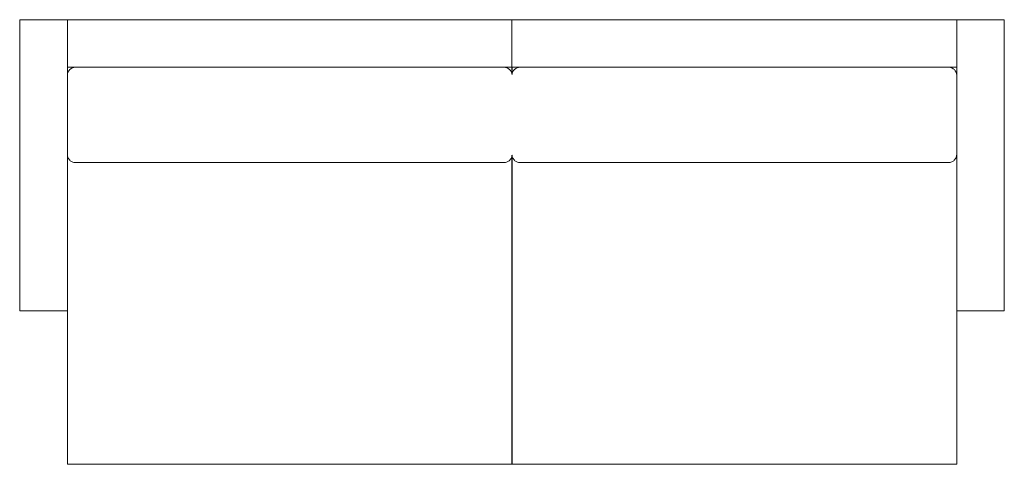
# Model space of a CAD drawing. Extents: x -125 to 1449, y -686 to 25.
import ezdxf

# ---------------------------------------------------------------- set-up
doc = ezdxf.new("R2010")
doc.units = 0
doc.header["$MEASUREMENT"] = 0

msp = doc.modelspace()

# ---------------------------------------------------------------- linework, layer by layer
at = {"color": 0, "linetype": 'Continuous', "lineweight": 0}
for p, q in [((-125.3, 25.4), (-125.3, -440.4)), ((-49.1, 25.4), (-125.3, 25.4)), ((-49.1, 25.4), (662, 25.4)), ((-49.1, -50.8), (-49.1, 25.4)), ((662, 25.4), (662, -50.8)), ((662, 25.4), (662, -50.8)), ((1373.2, 25.4), (662, 25.4)), ((1373.2, -50.8), (1373.2, 25.4)), ((1373.2, 25.4), (1449.4, 25.4)), ((1449.4, 25.4), (1449.4, -440.4)), ((-36.4, -50.8), (-49.1, -50.8)), ((-49.1, -63.5), (-49.1, -50.8)), ((-36.4, -50.8), (649.4, -50.8)), ((662, -50.8), (649.4, -50.8)), ((662, -61.9), (662, -50.8)), ((662, -50.8), (674.7, -50.8)), ((662.1, -61.9), (662.1, -50.8)), ((1360.5, -50.8), (674.7, -50.8)), ((1360.5, -50.8), (1373.2, -50.8)), ((1373.2, -63.5), (1373.2, -50.8)), ((-49.1, -63.5), (-49.1, -107.6)), ((1373.2, -63.5), (1373.2, -107.6)), ((-49.1, -107.6), (-49.1, -138.2)), ((1373.2, -107.6), (1373.2, -138.2)), ((-49.1, -440.4), (-49.1, -138.2)), ((1373.2, -440.4), (1373.2, -138.2)), ((-36.4, -203.1), (649.4, -203.1)), ((662, -673.1), (662, -191.8)), ((662.1, -673.1), (662.1, -191.8)), ((1360.5, -203.1), (674.7, -203.1)), ((-49.1, -440.4), (-125.3, -440.4)), ((-49.1, -673.1), (-49.1, -440.4)), ((1373.2, -673.1), (1373.2, -440.4)), ((1373.2, -440.4), (1449.4, -440.4)), ((-49.1, -685.8), (-49.1, -673.1)), ((662, -673.1), (662, -685.8)), ((662.1, -673.1), (662.1, -685.8)), ((1373.2, -685.8), (1373.2, -673.1)), ((-49.1, -685.8), (662.1, -685.8)), ((1373.2, -685.8), (662, -685.8))]:
    msp.add_line(p, q, dxfattribs=at)
for centre, start, end in [((-36.4, -63.5), 90, 180), ((649.4, -63.5), 5.1264, 90), ((674.7, -63.5), 90, 174.8736), ((1360.5, -63.5), 0, 90)]:
    msp.add_arc(centre, 12.7, start, end, dxfattribs=at)
for points, knots in [([(-49.1, -190.1), (-49.1, -190.9), (-49.1, -191.8), (-48.7, -193.5), (-48.5, -194.3), (-47.8, -195.9), (-47.4, -196.7), (-46.5, -198.1), (-45.9, -198.8), (-44.8, -199.9), (-44.2, -200.5), (-42.8, -201.4), (-42.1, -201.8), (-40.5, -202.5), (-39.7, -202.7), (-38.1, -203.1), (-37.2, -203.1), (-36.4, -203.1)], [19.3724, 19.3724, 19.3724, 19.3724, 21.828869, 21.828869, 24.285337, 24.285337, 26.741806, 26.741806, 29.198274, 29.198274, 31.587298, 31.587298, 33.976321, 33.976321, 36.365345, 36.365345, 38.754368, 38.754368, 38.754368, 38.754368]), ([(649.4, -203.1), (650.2, -203.1), (651, -203.1), (652.6, -202.7), (653.4, -202.5), (655, -201.8), (655.7, -201.4), (657.1, -200.5), (657.7, -199.9), (658.9, -198.8), (659.4, -198.1), (660.4, -196.7), (660.8, -195.9), (661.4, -194.3), (661.7, -193.5), (661.9, -192.2), (662, -191.7), (662, -191.3)], [38.754368, 38.754368, 38.754368, 38.754368, 41.143391, 41.143391, 43.532415, 43.532415, 45.921438, 45.921438, 48.310461, 48.310461, 50.76693, 50.76693, 53.223398, 53.223398, 55.679867, 55.679867, 56.988409, 56.988409, 56.988409, 56.988409]), ([(674.7, -203.1), (673.9, -203.1), (673, -203.1), (671.4, -202.7), (670.6, -202.5), (669, -201.8), (668.3, -201.4), (666.9, -200.5), (666.3, -199.9), (665.2, -198.8), (664.6, -198.1), (663.7, -196.7), (663.3, -195.9), (662.6, -194.3), (662.4, -193.5), (662.1, -192.2), (662.1, -191.7), (662, -191.3)], [38.754368, 38.754368, 38.754368, 38.754368, 41.143391, 41.143391, 43.532415, 43.532415, 45.921438, 45.921438, 48.310461, 48.310461, 50.76693, 50.76693, 53.223398, 53.223398, 55.679867, 55.679867, 56.988409, 56.988409, 56.988409, 56.988409]), ([(1373.2, -190.1), (1373.2, -190.9), (1373.1, -191.8), (1372.8, -193.5), (1372.5, -194.3), (1371.9, -195.9), (1371.5, -196.7), (1370.5, -198.1), (1370, -198.8), (1368.8, -199.9), (1368.2, -200.5), (1366.8, -201.4), (1366.1, -201.8), (1364.5, -202.5), (1363.7, -202.7), (1362.1, -203.1), (1361.3, -203.1), (1360.5, -203.1)], [19.3724, 19.3724, 19.3724, 19.3724, 21.828869, 21.828869, 24.285337, 24.285337, 26.741806, 26.741806, 29.198274, 29.198274, 31.587298, 31.587298, 33.976321, 33.976321, 36.365345, 36.365345, 38.754368, 38.754368, 38.754368, 38.754368])]:
    msp.add_open_spline(points, degree=3, knots=knots, dxfattribs=at)

doc.saveas('drawing.dxf')
